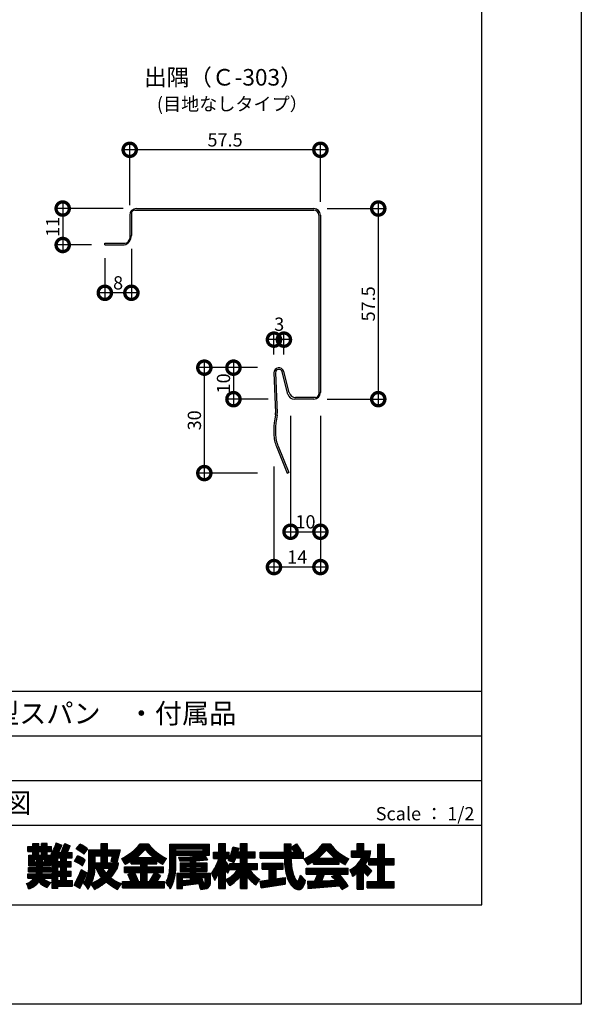
# Model space of a CAD drawing. Extents: x 0 to 230868, y 0 to 38344.
# Drawn here: x 671 to 840, y 0 to 297 of the extents above; entities that cross this region are included whole.
import ezdxf
from ezdxf.enums import TextEntityAlignment as Align

# ---------------------------------------------------------------- set-up
doc = ezdxf.new("R2010")
doc.units = 0
doc.header["$LTSCALE"] = 10
doc.header["$MEASUREMENT"] = 0
doc.layers.get('0').update_dxf_attribs({"linetype": 'CONTINUOUS'})
doc.layers.get('DEFPOINTS').update_dxf_attribs({"linetype": 'CONTINUOUS'})
for name, color, linetype in [('FORM', 7, 'CONTINUOUS'), ('MAIN', 4, 'CONTINUOUS'), ('寸法', 7, 'CONTINUOUS')]:
    doc.layers.add(name, color=color, linetype=linetype)
doc.styles.add('MSPG', font='MS PGothic.ttf')
doc.styles.get("Standard").update_dxf_attribs({"font": 'romans.shx', "bigfont": 'bigfont.shx'})
doc.dimstyles.get("Standard").update_dxf_attribs({"dimtxt": 0.18, "dimasz": 0.18, "dimexe": 0.18, "dimexo": 0.0625, "dimgap": 0.09, "dimtad": 0, "dimtih": 1, "dimtoh": 1, "dimdec": 4, "dimzin": 0, "dimdsep": 46, "dimtxsty": 'Standard', "dimcen": 0.09, "dimadec": 0, "dimazin": 0, "dimtfac": 1, "dimtdec": 4, "dimtofl": 0, "dimtmove": 0, "dimatfit": 3, "dimfxl": 1, "dimtolj": 1, "dimtzin": 0, "dimarcsym": 0})
pattern_1 = [(0, (-0.00015, -0.00018), (0, 0.1), [])]

# ---------------------------------------------------------------- blocks, each defined once
blk = doc.blocks.new('_DOTSMALL')
at = {"color": 0, "linetype": 'ByBlock', "const_width": 0.5}
blk.add_lwpolyline([(-0.0625, 0, 1), (0.0625, 0, 1)], format="xyb", close=True, dxfattribs=at)
blk = doc.blocks.new('*D34')
at = {"layer": 'DEFPOINTS', "color": 0, "ltscale": 20}
for p in [(703.82, 257.75), (703.82, 238.04), (761.32, 238.04)]:
    blk.add_point(p, dxfattribs=at)
at = {"layer": '寸法', "color": 0, "lineweight": -2, "ltscale": 20}
for p, q in [((703.82, 242.04), (703.82, 259.75)), ((761.32, 242.04), (761.32, 259.75)), ((763.32, 257.75), (701.82, 257.75))]:
    blk.add_line(p, q, dxfattribs=at)
at = {"layer": '寸法', "color": 0, "lineweight": -2, "ltscale": 20, "xscale": 8, "yscale": 8, "zscale": 8, "rotation": 180}
blk.add_blockref('_DOTSMALL', (703.82, 257.75), dxfattribs=at)
at = {"layer": '寸法', "color": 0, "lineweight": -2, "ltscale": 20, "xscale": 8, "yscale": 8, "zscale": 8}
blk.add_blockref('_DOTSMALL', (761.32, 257.75), dxfattribs=at)
at = {"layer": '寸法', "color": 1, "ltscale": 20, "insert": (732.57, 260.75), "char_height": 4, "attachment_point": 5}
blk.add_mtext('\\A1;57.5', dxfattribs=at)
blk = doc.blocks.new('*D35')
at = {"layer": 'DEFPOINTS', "color": 0, "ltscale": 20}
for p in [(705.82, 240.04), (683.61, 229.04), (696.32, 229.04)]:
    blk.add_point(p, dxfattribs=at)
at = {"layer": '寸法', "color": 0, "lineweight": -2, "ltscale": 20}
for p, q in [((683.61, 242.04), (683.61, 227.04)), ((701.82, 240.04), (681.61, 240.04)), ((692.32, 229.04), (681.61, 229.04))]:
    blk.add_line(p, q, dxfattribs=at)
at = {"layer": '寸法', "color": 0, "lineweight": -2, "ltscale": 20, "xscale": 8, "yscale": 8, "zscale": 8}
for p, rotation in [((683.61, 240.04), 90), ((683.61, 229.04), 270)]:
    blk.add_blockref('_DOTSMALL', p, dxfattribs=dict(at, rotation=rotation))
at = {"layer": '寸法', "color": 1, "ltscale": 20, "insert": (680.61, 234.54), "char_height": 4, "attachment_point": 5, "rotation": 90}
blk.add_mtext('\\A1;11', dxfattribs=at)
blk = doc.blocks.new('*D36')
at = {"layer": 'DEFPOINTS', "color": 0, "ltscale": 20}
for p in [(704.32, 231.92), (696.32, 229.04), (696.32, 214.62)]:
    blk.add_point(p, dxfattribs=at)
at = {"layer": '寸法', "color": 0, "lineweight": -2, "ltscale": 20}
for p, q in [((704.32, 227.92), (704.32, 212.62)), ((696.32, 225.04), (696.32, 212.62)), ((706.32, 214.62), (694.32, 214.62))]:
    blk.add_line(p, q, dxfattribs=at)
at = {"layer": '寸法', "color": 0, "lineweight": -2, "ltscale": 20, "xscale": 8, "yscale": 8, "zscale": 8, "rotation": 180}
blk.add_blockref('_DOTSMALL', (696.32, 214.62), dxfattribs=at)
at = {"layer": '寸法', "color": 0, "lineweight": -2, "ltscale": 20, "xscale": 8, "yscale": 8, "zscale": 8}
blk.add_blockref('_DOTSMALL', (704.32, 214.62), dxfattribs=at)
at = {"layer": '寸法', "color": 1, "ltscale": 20, "insert": (700.32, 217.62), "char_height": 4, "attachment_point": 5}
blk.add_mtext('\\A1;8', dxfattribs=at)
blk = doc.blocks.new('*D37')
at = {"layer": 'DEFPOINTS', "color": 0, "ltscale": 20}
for p in [(759.32, 240.04), (759.32, 182.54), (778.77, 182.54)]:
    blk.add_point(p, dxfattribs=at)
at = {"layer": '寸法', "color": 0, "lineweight": -2, "ltscale": 20}
for p, q in [((778.77, 242.04), (778.77, 180.54)), ((763.32, 240.04), (780.77, 240.04)), ((763.32, 182.54), (780.77, 182.54))]:
    blk.add_line(p, q, dxfattribs=at)
at = {"layer": '寸法', "color": 0, "lineweight": -2, "ltscale": 20, "xscale": 8, "yscale": 8, "zscale": 8}
for p, rotation in [((778.77, 240.04), 90), ((778.77, 182.54), 270)]:
    blk.add_blockref('_DOTSMALL', p, dxfattribs=dict(at, rotation=rotation))
at = {"layer": '寸法', "color": 1, "ltscale": 20, "insert": (775.77, 211.29), "char_height": 4, "attachment_point": 5, "rotation": 90}
blk.add_mtext('\\A1;57.5', dxfattribs=at)
blk = doc.blocks.new('*D38')
at = {"layer": 'DEFPOINTS', "color": 0, "ltscale": 20}
for p in [(747.32, 200.49), (747.32, 192.04), (750.32, 192.04)]:
    blk.add_point(p, dxfattribs=at)
at = {"layer": '寸法', "color": 0, "lineweight": -2, "ltscale": 20}
for p, q in [((747.32, 196.04), (747.32, 202.49)), ((750.32, 196.04), (750.32, 202.49)), ((752.32, 200.49), (745.32, 200.49))]:
    blk.add_line(p, q, dxfattribs=at)
at = {"layer": '寸法', "color": 0, "lineweight": -2, "ltscale": 20, "xscale": 8, "yscale": 8, "zscale": 8, "rotation": 180}
blk.add_blockref('_DOTSMALL', (747.32, 200.49), dxfattribs=at)
at = {"layer": '寸法', "color": 0, "lineweight": -2, "ltscale": 20, "xscale": 8, "yscale": 8, "zscale": 8}
blk.add_blockref('_DOTSMALL', (750.32, 200.49), dxfattribs=at)
at = {"layer": '寸法', "color": 1, "ltscale": 20, "insert": (748.9, 205.15), "char_height": 4, "attachment_point": 5}
blk.add_mtext('\\A1;3', dxfattribs=at)
blk = doc.blocks.new('*D39')
at = {"layer": 'DEFPOINTS', "color": 0, "ltscale": 20}
for p in [(746.32, 192.04), (726.32, 160.24), (746.32, 160.24)]:
    blk.add_point(p, dxfattribs=at)
at = {"layer": '寸法', "color": 0, "lineweight": -2, "ltscale": 20}
for p, q in [((726.32, 194.04), (726.32, 158.24)), ((742.32, 192.04), (724.32, 192.04)), ((742.32, 160.24), (724.32, 160.24))]:
    blk.add_line(p, q, dxfattribs=at)
at = {"layer": '寸法', "color": 0, "lineweight": -2, "ltscale": 20, "xscale": 8, "yscale": 8, "zscale": 8}
for p, rotation in [((726.32, 192.04), 90), ((726.32, 160.24), 270)]:
    blk.add_blockref('_DOTSMALL', p, dxfattribs=dict(at, rotation=rotation))
at = {"layer": '寸法', "color": 1, "ltscale": 20, "insert": (723.32, 176.14), "char_height": 4, "attachment_point": 5, "rotation": 90}
blk.add_mtext('\\A1;30', dxfattribs=at)
blk = doc.blocks.new('*D40')
at = {"layer": 'DEFPOINTS', "color": 0, "ltscale": 20}
for p in [(746.32, 192.04), (735.1, 182.54), (749.61, 182.54)]:
    blk.add_point(p, dxfattribs=at)
at = {"layer": '寸法', "color": 0, "lineweight": -2, "ltscale": 20}
for p, q in [((735.1, 194.04), (735.1, 180.54)), ((742.32, 192.04), (733.1, 192.04)), ((745.61, 182.54), (733.1, 182.54))]:
    blk.add_line(p, q, dxfattribs=at)
at = {"layer": '寸法', "color": 0, "lineweight": -2, "ltscale": 20, "xscale": 8, "yscale": 8, "zscale": 8}
for p, rotation in [((735.1, 192.04), 90), ((735.1, 182.54), 270)]:
    blk.add_blockref('_DOTSMALL', p, dxfattribs=dict(at, rotation=rotation))
at = {"layer": '寸法', "color": 1, "ltscale": 20, "insert": (732.1, 187.29), "char_height": 4, "attachment_point": 5, "rotation": 90}
blk.add_mtext('\\A1;10', dxfattribs=at)
blk = doc.blocks.new('*D41')
at = {"layer": 'DEFPOINTS', "color": 0, "ltscale": 20}
for p in [(761.32, 181.54), (747.32, 166.21), (747.32, 131.89)]:
    blk.add_point(p, dxfattribs=at)
at = {"layer": '寸法', "color": 0, "lineweight": -2, "ltscale": 20}
for p, q in [((761.32, 177.54), (761.32, 129.89)), ((747.32, 162.21), (747.32, 129.89)), ((763.32, 131.89), (745.32, 131.89))]:
    blk.add_line(p, q, dxfattribs=at)
at = {"layer": '寸法', "color": 0, "lineweight": -2, "ltscale": 20, "xscale": 8, "yscale": 8, "zscale": 8, "rotation": 180}
blk.add_blockref('_DOTSMALL', (747.32, 131.89), dxfattribs=at)
at = {"layer": '寸法', "color": 0, "lineweight": -2, "ltscale": 20, "xscale": 8, "yscale": 8, "zscale": 8}
blk.add_blockref('_DOTSMALL', (761.32, 131.89), dxfattribs=at)
at = {"layer": '寸法', "color": 1, "ltscale": 20, "insert": (754.32, 134.89), "char_height": 4, "attachment_point": 5}
blk.add_mtext('\\A1;14', dxfattribs=at)
blk = doc.blocks.new('*D42')
at = {"layer": 'DEFPOINTS', "color": 0, "ltscale": 20}
for p in [(752.32, 181.54), (761.32, 181.54), (761.32, 142.54)]:
    blk.add_point(p, dxfattribs=at)
at = {"layer": '寸法', "color": 0, "lineweight": -2, "ltscale": 20}
for p, q in [((752.32, 177.54), (752.32, 140.54)), ((761.32, 177.54), (761.32, 140.54)), ((750.32, 142.54), (763.32, 142.54))]:
    blk.add_line(p, q, dxfattribs=at)
at = {"layer": '寸法', "color": 0, "lineweight": -2, "ltscale": 20, "xscale": 8, "yscale": 8, "zscale": 8, "rotation": 180}
blk.add_blockref('_DOTSMALL', (752.32, 142.54), dxfattribs=at)
at = {"layer": '寸法', "color": 0, "lineweight": -2, "ltscale": 20, "xscale": 8, "yscale": 8, "zscale": 8}
blk.add_blockref('_DOTSMALL', (761.32, 142.54), dxfattribs=at)
at = {"layer": '寸法', "color": 1, "ltscale": 20, "insert": (756.82, 145.54), "char_height": 4, "attachment_point": 5}
blk.add_mtext('\\A1;10', dxfattribs=at)

msp = doc.modelspace()

# ---------------------------------------------------------------- hatches: boundary and pattern name
at = {"layer": 'FORM', "ltscale": 20}
h = msp.add_hatch(dxfattribs=at)
h.set_pattern_fill('_USER', color=100, scale=0.1, style=0, pattern_type=0)
h.set_pattern_definition(pattern_1)
h.paths.add_polyline_path([(680.004, 41.226), (677.497, 41.226), (677.497, 41.759), (679.905, 41.759), (679.905, 42.443), (680.205, 42.012), (680.465, 42.19), (680.465, 34.956), (682.103, 34.956), (682.103, 35.625), (686.579, 35.625), (686.579, 37.343), (684.731, 37.343), (684.731, 38.604), (686.209, 38.604), (686.209, 40.209), (684.731, 40.209), (684.731, 41.446), (686.209, 41.446), (686.209, 43.051), (684.731, 43.051), (684.731, 44.188), (686.511, 44.188), (686.511, 45.794), (684.971, 45.794, 0.026838), (685.87, 47.836), (684.208, 48.498, -0.0013816), (683.159, 45.794), (682.349, 45.794, 0.0290821), (683.333, 48.002), (681.67, 48.664, -0.0511121), (679.905, 44.808), (679.905, 44.993), (678.941, 44.993), (678.941, 46.124), (680.213, 46.124), (680.213, 47.609), (678.941, 47.609), (678.941, 48.531), (677.229, 48.531), (677.229, 47.609), (676.364, 47.609), (676.364, 48.531), (674.653, 48.531), (674.653, 47.609), (673.069, 47.609), (673.069, 46.124), (674.653, 46.124), (674.653, 44.993), (673.378, 44.993), (673.378, 41.759), (675.785, 41.759), (675.785, 41.226), (673.278, 41.226), (673.278, 39.921), (675.719, 39.921, -0.0190382), (675.618, 39.387), (673.069, 39.387), (673.069, 38.042), (674.952, 38.042, -0.1618016), (672.68, 36.415, -0.1230301), (673.332, 34.818, 0.173214), (676.38, 36.949, 0.1257405), (678.905, 35.19, -0.1212353), (680.05, 36.728, -0.1499102), (677.762, 38.042), (680.213, 38.042), (680.213, 39.387), (677.35, 39.387, 0.0147607), (677.391, 39.921), (680.004, 39.921)])
h.paths.add_polyline_path([(677.497, 43.004), (677.497, 43.708), (678.193, 43.708), (678.193, 43.004)], flags=16)
h.paths.add_polyline_path([(675.785, 43.004), (675.089, 43.004), (675.089, 43.708), (675.785, 43.708)], flags=16)
h.paths.add_polyline_path([(676.364, 44.993), (676.364, 46.124), (677.229, 46.124), (677.229, 44.993)], flags=17)
h.paths.add_polyline_path([(682.103, 41.446), (683.094, 41.446), (683.094, 40.209), (682.103, 40.209)], flags=17)
h.paths.add_polyline_path([(682.103, 38.604), (683.094, 38.604), (683.094, 37.343), (682.103, 37.343)], flags=17)
h.paths.add_polyline_path([(682.103, 43.051), (682.103, 44.188), (683.094, 44.188), (683.094, 43.051)], flags=17)
h = msp.add_hatch(dxfattribs=at)
h.set_pattern_fill('_USER', color=100, scale=0.1, style=0, pattern_type=0)
h.set_pattern_definition(pattern_1)
h.paths.add_polyline_path([(691.125, 46.905, 0.0779254), (688.831, 48.29), (687.709, 46.87, -0.0323488), (690.014, 45.353)])
h = msp.add_hatch(dxfattribs=at)
h.set_pattern_fill('_USER', color=100, scale=0.1, style=0, pattern_type=0)
h.set_pattern_definition(pattern_1)
h.paths.add_polyline_path([(700.462, 42.72), (697.137, 42.72), (697.137, 44.746), (698.518, 44.746), (698.145, 43.215), (699.937, 42.811), (700.908, 46.579), (697.137, 46.579), (697.137, 48.531), (695.169, 48.531), (695.169, 46.579), (691.513, 46.579), (691.513, 41.601, -0.1466928), (689.902, 36.417, -0.1217698), (691.255, 34.723, 0.033765), (692.128, 36.251, -0.0936584), (693.165, 34.675, 0.0696762), (696.727, 36.959, 0.0539625), (700.128, 34.678), (701.335, 36.422, -0.0969857), (698.081, 38.197, 0.0515114), (700.113, 41.101, 0.0679046)])
h.paths.add_polyline_path([(693.404, 42.72), (693.404, 44.746), (695.169, 44.746), (695.169, 42.72)], flags=17)
h.paths.add_polyline_path([(694.89, 41.101), (693.796, 40.678, 0.0654295), (695.279, 38.226, -0.0770781), (692.223, 36.451, 0.0914727), (693.404, 41.036), (693.404, 41.101)], flags=16)
h.paths.add_polyline_path([(695.718, 41.101), (697.819, 41.101, -0.1174308), (696.705, 39.447, -0.1223499)], flags=16)
h = msp.add_hatch(dxfattribs=at)
h.set_pattern_fill('_USER', color=100, scale=0.1, style=0, pattern_type=0)
h.set_pattern_definition(pattern_1)
h.paths.add_polyline_path([(711.951, 43.357, 0.0208539), (713.828, 42.251), (714.876, 44.004, -0.1117374), (709.377, 48.406), (706.942, 48.406, -0.1117374), (701.443, 44.004), (702.491, 42.251, 0.0197325), (704.27, 43.294), (704.27, 42.39), (707.036, 42.39), (707.036, 41.479), (702.267, 41.479), (702.267, 39.749), (704.583, 39.749), (703.225, 39.196), (704.164, 37.024), (706.48, 37.024), (705.302, 39.749), (707.036, 39.749), (707.036, 37.024), (701.672, 37.024), (701.672, 35.159), (714.305, 35.159), (714.305, 37.024), (712.024, 37.024), (713.109, 38.865), (711.533, 39.749), (713.967, 39.749), (713.967, 41.479), (708.989, 41.479), (708.989, 42.39), (711.951, 42.39)])
h.paths.add_polyline_path([(706.083, 44.307, 0.0147997), (708.476, 46.676, 0.0147997), (710.868, 44.307)], flags=16)
h.paths.add_polyline_path([(708.989, 39.749), (711.25, 39.749), (709.644, 37.024), (708.989, 37.024)], flags=17)
h = msp.add_hatch(dxfattribs=at)
h.set_pattern_fill('_USER', color=100, scale=0.1, style=0, pattern_type=0)
h.set_pattern_definition(pattern_1)
h.paths.add_polyline_path([(723.769, 40.094), (727.099, 40.094), (727.099, 42.674), (723.769, 42.674), (723.769, 43.311, 0.0117421), (727.283, 43.622), (726.505, 44.956), (727.905, 44.956), (727.905, 48.322), (715.909, 48.322), (715.909, 41.125, -0.1066797), (714.7, 36.622, -0.0266171), (716.125, 34.839, 0.1225746), (717.777, 41.403), (717.777, 44.956), (725.315, 44.956, -0.0520532), (718.522, 44.35), (718.941, 43.287, 0.0031599), (722.073, 43.311), (722.073, 42.674), (718.997, 42.674), (718.997, 40.094), (722.073, 40.094), (722.073, 39.524), (718.009, 39.524), (718.009, 34.962), (719.705, 34.962), (719.705, 38.269), (722.073, 38.269), (722.073, 37.512), (719.906, 37.307), (719.925, 35.868), (724.686, 36.412, -0.0188117), (725.24, 34.627), (727.104, 34.936, 0.2794445), (728.134, 36.413), (728.134, 39.524), (723.769, 39.524)])
h.paths.add_polyline_path([(723.769, 41.149), (723.769, 41.619), (725.402, 41.619), (725.402, 41.149)], flags=16)
h.paths.add_polyline_path([(722.073, 41.149), (720.694, 41.149), (720.694, 41.619), (722.073, 41.619)], flags=16)
h.paths.add_polyline_path([(723.769, 38.269), (723.947, 38.269, -0.0060938), (724.186, 37.713), (723.769, 37.673)], flags=16)
h.paths.add_polyline_path([(725.465, 38.269), (726.437, 38.269), (726.437, 36.612), (726.148, 36.579, 0.0559392)], flags=16)
h.paths.add_polyline_path([(717.777, 46.339), (717.777, 46.939), (725.937, 46.939), (725.937, 46.339)], flags=16)
h = msp.add_hatch(dxfattribs=at)
h.set_pattern_fill('_USER', color=100, scale=0.1, style=0, pattern_type=0)
h.set_pattern_definition(pattern_1)
h.paths.add_polyline_path([(742.344, 42.513), (739.229, 42.513), (739.229, 44.151), (741.671, 44.151), (741.671, 46.006), (739.229, 46.006), (739.229, 48.477), (737.227, 48.477), (737.227, 46.006), (736.491, 46.006, 0.0124134), (736.776, 47.062), (734.996, 47.495, -0.0494768), (733.571, 43.383, -0.0805026), (735.239, 42.749, 0.0173582), (735.851, 44.151), (737.227, 44.151), (737.227, 42.513), (734.05, 42.513), (734.05, 41.587, -0.058847), (732.709, 43.042), (732.709, 44.015), (733.845, 44.015), (733.845, 45.869), (732.709, 45.869), (732.709, 48.477), (730.707, 48.477), (730.707, 45.869), (729.128, 45.869), (729.128, 44.015), (730.707, 44.015), (730.707, 43.877, -0.0689435), (728.535, 39.516, -0.0651431), (729.493, 37.333, 0.0326331), (730.707, 39.779), (730.707, 34.956), (732.709, 34.956), (732.709, 40.429, 0.0323962), (733.406, 39.587), (734.05, 40.897), (734.05, 40.658), (736.396, 40.658, -0.1299138), (732.709, 37.555, -0.0456372), (734.005, 35.828, 0.0938285), (737.227, 38.733), (737.227, 34.956), (739.229, 34.956), (739.229, 38.464, 0.0567817), (741.867, 35.955, -0.1244292), (743.048, 37.654, -0.0901804), (739.928, 40.658), (742.344, 40.658)])
h = msp.add_hatch(dxfattribs=at)
h.set_pattern_fill('_USER', color=100, scale=0.1, style=0, pattern_type=0)
h.set_pattern_definition(pattern_1)
h.paths.add_polyline_path([(756.258, 45.92), (755.239, 45.92), (755.554, 46.273), (754.093, 48.378), (752.402, 47.325), (753.473, 45.92), (752.402, 45.92), (752.402, 48.413), (750.4, 48.413), (750.4, 45.92), (743.148, 45.92), (743.148, 44.066), (750.443, 44.066, 0.0607593), (751.081, 39.051, 0.1266871), (752.822, 35.601, 0.121006), (754.177, 34.694, 0.1047585), (755.27, 34.635, 0.1165916), (755.924, 35.169, 0.0905912), (756.875, 37.342), (755.292, 38.935, -0.0806538), (754.456, 36.826, -0.1092293), (753.133, 39.267, -0.0585549), (752.446, 44.066), (756.258, 44.066)])
h = msp.add_hatch(dxfattribs=at)
h.set_pattern_fill('_USER', color=100, scale=0.1, style=0, pattern_type=0)
h.set_pattern_definition(pattern_1)
h.paths.add_polyline_path([(766.954, 43.25, 0.0208539), (768.831, 42.144), (769.879, 43.897, -0.1274381), (764.3, 48.406), (762.025, 48.406, -0.1274381), (756.446, 43.897), (757.494, 42.144, 0.0197325), (759.273, 43.187), (759.273, 42.284), (766.954, 42.284)])
h.paths.add_polyline_path([(760.748, 44.104, 0.0148592), (763.162, 46.47, 0.0148592), (765.577, 44.104)], flags=16)
h = msp.add_hatch(dxfattribs=at)
h.set_pattern_fill('_USER', color=100, scale=0.1, style=0, pattern_type=0)
h.set_pattern_definition(pattern_1)
h.paths.add_polyline_path([(783.594, 44.005), (780.668, 44.005), (780.668, 48.327), (778.666, 48.327), (778.666, 44.005), (776, 44.005, 0.0264892), (776.23, 44.589, 0.0484217), (776.494, 46.273), (774.458, 46.273), (774.458, 48.477), (772.456, 48.477), (772.456, 46.273), (770.746, 46.273), (770.746, 44.419), (773.81, 44.419, -0.1959696), (770.162, 40.594, -0.0457195), (771.048, 38.605, 0.0259687), (772.456, 39.732), (772.456, 34.713), (774.29, 34.713), (774.29, 40.044), (775.565, 38.719), (776.835, 40.283), (775.684, 41.323), (774.796, 42.271, 0.0850711), (775.955, 43.908), (775.955, 42.041), (778.666, 42.041), (778.666, 37.09), (775.422, 37.09), (775.422, 35.126), (783.594, 35.126), (783.594, 37.09), (780.668, 37.09), (780.668, 42.041), (783.594, 42.041)])
h = msp.add_hatch(dxfattribs=at)
h.set_pattern_fill('_USER', color=100, scale=0.1, style=0, pattern_type=0)
h.set_pattern_definition(pattern_1)
h.paths.add_polyline_path([(690.37, 43.52, 0.0991602), (688.067, 44.828), (687.201, 43.173, -0.0752239), (689.554, 41.801)])
h = msp.add_hatch(dxfattribs=at)
h.set_pattern_fill('_USER', color=100, scale=0.1, style=0, pattern_type=0)
h.set_pattern_definition(pattern_1)
h.paths.add_polyline_path([(750.071, 42.592), (743.747, 42.592), (743.747, 40.737), (745.918, 40.737), (745.918, 37.532), (743.148, 37.123), (743.442, 35.13), (750.671, 36.196), (750.671, 38.233), (747.996, 37.838), (747.996, 40.737), (750.071, 40.737)])
h = msp.add_hatch(dxfattribs=at)
h.set_pattern_fill('_USER', color=100, scale=0.1, style=0, pattern_type=0)
h.set_pattern_definition(pattern_1)
h.paths.add_polyline_path([(690.998, 39.685, -0.0454039), (689.236, 40.627, -0.0263356), (687.04, 35.942), (688.787, 34.94, 0.0120462)])
h = msp.add_hatch(dxfattribs=at)
h.set_pattern_fill('_USER', color=100, scale=0.1, style=0, pattern_type=0)
h.set_pattern_definition(pattern_1)
h.paths.add_polyline_path([(766.963, 39.285), (769.716, 39.285), (769.716, 41.081), (756.985, 41.081), (756.985, 39.285), (760.412, 39.285), (759.571, 37.18), (757.392, 37.126), (757.567, 34.936), (767.206, 35.711, -0.0244073), (767.815, 34.66), (769.667, 35.703, 0.0449655)])
h.paths.add_polyline_path([(765.952, 37.338), (761.747, 37.234), (762.578, 39.285), (766.396, 39.285), (764.692, 38.539, -0.0349676)], flags=16)

# ---------------------------------------------------------------- linework, layer by layer
msp.add_line((703.818, 241.043), (703.818, 258.753))
at = {"layer": 'FORM', "color": 7, "linetype": 'Continuous'}
for p, q in [((840, 594), (840, 0)), ((840, 0), (0, 0))]:
    msp.add_line(p, q, dxfattribs=at)
at = {"layer": 'FORM', "color": 5, "linetype": 'Continuous'}
for p, q in [((810, 30), (810, 564)), ((610, 94.5), (810, 94.5)), ((50, 30), (810, 30))]:
    msp.add_line(p, q, dxfattribs=at)
at = {"layer": 'FORM', "color": 4, "linetype": 'Continuous'}
for p, q in [((610, 81), (810, 81)), ((610, 67.5), (810, 67.5)), ((610, 54), (810, 54))]:
    msp.add_line(p, q, dxfattribs=at)
at = {"layer": 'FORM', "color": 100, "ltscale": 20}
for p, q in [((673.069, 47.609), (674.653, 47.609)), ((673.069, 46.124), (673.069, 47.609)), ((674.653, 48.531), (676.364, 48.531)), ((674.653, 47.609), (674.653, 48.531)), ((676.364, 47.609), (676.364, 48.531)), ((676.364, 47.609), (677.229, 47.609)), ((678.941, 48.531), (677.229, 48.531)), ((677.229, 47.609), (677.229, 48.531)), ((678.941, 47.609), (678.941, 48.531)), ((678.941, 47.609), (680.213, 47.609)), ((680.213, 46.124), (680.213, 47.609)), ((681.67, 48.664), (683.333, 48.002)), ((684.208, 48.498), (685.87, 47.836)), ((687.709, 46.87), (688.831, 48.29)), ((695.169, 48.531), (697.137, 48.531)), ((695.169, 46.579), (695.169, 48.531)), ((697.137, 46.579), (697.137, 48.531)), ((706.942, 48.406), (709.377, 48.406)), ((715.909, 41.125), (715.909, 48.322)), ((715.909, 48.322), (727.905, 48.322)), ((727.905, 44.956), (727.905, 48.322)), ((730.707, 48.477), (732.709, 48.477)), ((730.707, 45.869), (730.707, 48.477)), ((732.709, 45.869), (732.709, 48.477)), ((737.227, 48.477), (739.229, 48.477)), ((737.227, 46.006), (737.227, 48.477)), ((739.229, 46.006), (739.229, 48.477)), ((750.4, 48.413), (750.4, 45.92)), ((750.4, 48.413), (752.402, 48.413)), ((752.402, 48.413), (752.402, 45.92)), ((752.402, 47.325), (754.093, 48.378)), ((754.093, 48.378), (755.554, 46.273)), ((762.025, 48.406), (764.3, 48.406)), ((772.456, 48.477), (774.458, 48.477)), ((772.456, 46.273), (772.456, 48.477)), ((774.458, 46.273), (774.458, 48.477)), ((778.666, 48.327), (780.668, 48.327)), ((778.666, 44.005), (778.666, 48.327)), ((780.668, 44.005), (780.668, 48.327)), ((673.069, 46.124), (674.653, 46.124)), ((673.378, 44.993), (674.653, 44.993)), ((673.378, 41.759), (673.378, 44.993)), ((674.653, 44.993), (674.653, 46.124)), ((676.364, 44.993), (676.364, 46.124)), ((676.364, 46.124), (677.229, 46.124)), ((676.364, 44.993), (677.229, 44.993)), ((677.229, 44.993), (677.229, 46.124)), ((678.941, 44.993), (678.941, 46.124)), ((678.941, 46.124), (680.213, 46.124)), ((678.941, 44.993), (679.905, 44.993)), ((679.905, 44.808), (679.905, 44.993)), ((682.349, 45.794), (683.159, 45.794)), ((684.971, 45.794), (686.511, 45.794)), ((686.511, 44.188), (686.511, 45.794)), ((687.201, 43.173), (688.067, 44.828)), ((691.125, 46.905), (690.014, 45.353)), ((691.513, 41.601), (691.513, 46.579)), ((691.513, 46.579), (695.169, 46.579)), ((693.404, 44.746), (695.169, 44.746)), ((693.404, 42.72), (693.404, 44.746)), ((695.169, 42.72), (695.169, 44.746)), ((697.137, 46.579), (700.908, 46.579)), ((697.137, 44.746), (698.584, 44.746)), ((697.137, 42.72), (697.137, 44.746)), ((698.518, 44.746), (698.145, 43.215)), ((700.908, 46.579), (699.937, 42.811)), ((717.777, 46.939), (725.937, 46.939)), ((717.777, 46.339), (717.777, 46.939)), ((717.777, 46.339), (725.937, 46.339)), ((717.777, 44.956), (725.315, 44.956)), ((717.777, 41.403), (717.777, 44.956)), ((725.937, 46.339), (725.937, 46.939)), ((726.505, 44.956), (727.283, 43.622)), ((726.505, 44.956), (727.905, 44.956)), ((729.128, 45.869), (730.707, 45.869)), ((729.128, 44.015), (729.128, 45.869)), ((732.709, 45.869), (733.845, 45.869)), ((733.845, 44.015), (733.845, 45.869)), ((734.996, 47.495), (736.776, 47.062)), ((736.491, 46.006), (737.227, 46.006)), ((739.229, 46.006), (741.671, 46.006)), ((741.671, 44.151), (741.671, 46.006)), ((743.148, 45.92), (750.4, 45.92)), ((743.148, 44.066), (743.148, 45.92)), ((752.402, 47.325), (753.473, 45.92)), ((752.402, 45.92), (753.473, 45.92)), ((755.554, 46.273), (755.239, 45.92)), ((755.239, 45.92), (756.258, 45.92)), ((756.258, 44.066), (756.258, 45.92)), ((770.746, 46.273), (772.456, 46.273)), ((770.746, 44.419), (770.746, 46.273)), ((774.458, 46.273), (776.494, 46.273)), ((673.378, 41.759), (675.785, 41.759)), ((675.089, 43.708), (675.785, 43.708)), ((675.089, 43.004), (675.089, 43.708)), ((675.089, 43.004), (675.785, 43.004)), ((675.785, 43.004), (675.785, 43.708)), ((675.785, 41.226), (675.785, 41.759)), ((677.497, 43.004), (677.497, 43.708)), ((677.497, 43.708), (678.193, 43.708)), ((677.497, 43.004), (678.193, 43.004)), ((677.497, 41.226), (677.497, 41.759)), ((677.497, 41.759), (679.905, 41.759)), ((678.193, 43.004), (678.193, 43.708)), ((679.905, 41.759), (679.905, 42.443)), ((679.905, 42.443), (680.205, 42.012)), ((680.205, 42.012), (680.465, 42.19)), ((680.465, 34.956), (680.465, 42.19)), ((682.103, 44.188), (683.094, 44.188)), ((682.103, 43.051), (682.103, 44.188)), ((682.103, 43.051), (683.094, 43.051)), ((683.094, 43.051), (683.094, 44.188)), ((684.731, 44.188), (686.511, 44.188)), ((684.731, 43.051), (684.731, 44.188)), ((684.731, 43.051), (686.209, 43.051)), ((686.209, 41.446), (686.209, 43.051)), ((689.554, 41.801), (690.37, 43.52)), ((693.404, 42.72), (695.169, 42.72)), ((697.137, 42.72), (700.462, 42.72)), ((698.145, 43.215), (699.937, 42.811)), ((702.491, 42.251), (701.443, 44.004)), ((704.27, 42.39), (704.27, 43.294)), ((704.27, 42.39), (707.036, 42.39)), ((706.083, 44.307), (710.868, 44.307)), ((707.036, 42.39), (707.036, 41.479)), ((708.989, 42.39), (708.989, 41.479)), ((708.989, 42.39), (711.951, 42.39)), ((711.951, 42.39), (711.951, 43.357)), ((713.828, 42.251), (714.876, 44.004)), ((718.522, 44.35), (718.941, 43.287)), ((718.997, 42.674), (722.073, 42.674)), ((718.997, 42.674), (718.997, 40.094)), ((720.694, 41.619), (720.694, 41.149)), ((720.694, 41.619), (722.073, 41.619)), ((722.073, 43.311), (722.073, 42.674)), ((722.073, 41.619), (722.073, 41.149)), ((723.769, 42.674), (723.769, 43.311)), ((723.769, 42.674), (727.099, 42.674)), ((723.769, 41.149), (723.769, 41.619)), ((723.769, 41.619), (725.402, 41.619)), ((725.402, 41.619), (725.402, 41.149)), ((727.099, 42.674), (727.099, 40.094)), ((729.128, 44.015), (730.707, 44.015)), ((730.707, 43.877), (730.707, 44.015)), ((732.709, 44.015), (733.845, 44.015)), ((732.709, 43.042), (732.709, 44.015)), ((734.05, 42.513), (737.227, 42.513)), ((734.05, 41.587), (734.05, 42.513)), ((735.851, 44.151), (737.227, 44.151)), ((737.227, 42.513), (737.227, 44.151)), ((739.229, 44.151), (741.671, 44.151)), ((739.229, 42.513), (739.229, 44.151)), ((739.229, 42.513), (742.344, 42.513)), ((742.344, 40.658), (742.344, 42.513)), ((743.148, 44.066), (750.443, 44.066)), ((743.747, 42.592), (750.071, 42.592)), ((743.747, 40.737), (743.747, 42.592)), ((750.071, 40.737), (750.071, 42.592)), ((752.446, 44.066), (756.258, 44.066)), ((757.494, 42.144), (756.446, 43.897)), ((759.273, 42.284), (759.273, 43.187)), ((759.273, 42.284), (766.954, 42.284)), ((760.748, 44.104), (765.577, 44.104)), ((766.954, 42.284), (766.954, 43.25)), ((768.831, 42.144), (769.879, 43.897)), ((770.746, 44.419), (773.81, 44.419)), ((775.684, 41.323), (774.796, 42.271)), ((775.955, 42.041), (775.955, 43.908)), ((775.955, 42.041), (778.666, 42.041)), ((776, 44.005), (778.666, 44.005)), ((778.666, 37.09), (778.666, 42.041)), ((780.668, 44.005), (783.594, 44.005)), ((780.668, 37.09), (780.668, 42.041)), ((780.668, 42.041), (783.594, 42.041)), ((783.594, 42.041), (783.594, 44.005)), ((673.069, 39.387), (675.618, 39.387)), ((673.069, 38.042), (673.069, 39.387)), ((673.278, 41.226), (675.785, 41.226)), ((673.278, 39.921), (673.278, 41.226)), ((673.278, 39.921), (675.719, 39.921)), ((677.35, 39.387), (680.213, 39.387)), ((677.391, 39.921), (680.004, 39.921)), ((677.497, 41.226), (680.004, 41.226)), ((680.004, 39.921), (680.004, 41.226)), ((680.213, 38.042), (680.213, 39.387)), ((682.103, 41.446), (683.094, 41.446)), ((682.103, 40.209), (682.103, 41.446)), ((682.103, 40.209), (683.094, 40.209)), ((683.094, 40.209), (683.094, 41.446)), ((684.731, 41.446), (686.209, 41.446)), ((684.731, 40.209), (684.731, 41.446)), ((684.731, 40.209), (686.209, 40.209)), ((686.209, 38.604), (686.209, 40.209)), ((693.404, 41.036), (693.404, 41.101)), ((693.404, 41.101), (694.89, 41.101)), ((693.796, 40.678), (694.89, 41.101)), ((695.718, 41.101), (697.819, 41.101)), ((702.267, 41.479), (707.036, 41.479)), ((702.267, 39.749), (702.267, 41.479)), ((702.267, 39.749), (704.583, 39.749)), ((703.225, 39.196), (704.583, 39.749)), ((703.225, 39.196), (704.164, 37.024)), ((705.302, 39.749), (706.48, 37.024)), ((705.302, 39.749), (707.036, 39.749)), ((707.036, 39.749), (707.036, 37.024)), ((708.989, 41.479), (713.967, 41.479)), ((708.989, 39.749), (711.25, 39.749)), ((708.989, 39.749), (708.989, 37.024)), ((711.25, 39.749), (709.644, 37.024)), ((713.109, 38.865), (711.533, 39.749)), ((711.533, 39.749), (713.967, 39.749)), ((713.109, 38.865), (712.024, 37.024)), ((713.967, 39.749), (713.967, 41.479)), ((718.009, 39.524), (718.009, 34.962)), ((718.009, 39.524), (722.073, 39.524)), ((718.997, 40.094), (722.073, 40.094)), ((720.694, 41.149), (722.073, 41.149)), ((722.073, 40.094), (722.073, 39.524)), ((723.769, 41.149), (725.402, 41.149)), ((723.769, 40.094), (727.099, 40.094)), ((723.769, 39.524), (723.769, 40.094)), ((723.769, 39.524), (728.134, 39.524)), ((728.134, 36.413), (728.134, 39.524)), ((730.707, 34.956), (730.707, 39.779)), ((732.709, 34.956), (732.709, 40.429)), ((733.406, 39.587), (734.05, 40.897)), ((734.05, 40.658), (734.05, 40.897)), ((734.05, 40.658), (736.396, 40.658)), ((737.227, 34.956), (737.227, 38.733)), ((739.928, 40.658), (742.344, 40.658)), ((743.747, 40.737), (745.918, 40.737)), ((745.918, 37.532), (745.918, 40.737)), ((747.996, 40.737), (750.071, 40.737)), ((747.996, 37.838), (747.996, 40.737)), ((755.292, 38.935), (756.875, 37.342)), ((756.985, 41.081), (769.716, 41.081)), ((756.985, 39.285), (756.985, 41.081)), ((756.985, 39.285), (760.412, 39.285)), ((760.412, 39.285), (759.571, 37.18)), ((761.747, 37.234), (762.578, 39.285)), ((762.578, 39.285), (766.396, 39.285)), ((764.692, 38.539), (766.396, 39.285)), ((766.963, 39.285), (769.716, 39.285)), ((769.716, 39.285), (769.716, 41.081)), ((772.456, 34.713), (772.456, 39.732)), ((774.29, 34.713), (774.29, 40.044)), ((774.29, 40.044), (775.565, 38.719)), ((775.565, 38.719), (776.835, 40.283)), ((776.835, 40.283), (775.684, 41.323)), ((673.069, 38.042), (674.952, 38.042)), ((677.762, 38.042), (680.213, 38.042)), ((682.103, 38.604), (683.094, 38.604)), ((682.103, 37.343), (682.103, 38.604)), ((682.103, 37.343), (683.094, 37.343)), ((683.094, 37.343), (683.094, 38.604)), ((684.731, 37.343), (684.731, 38.604)), ((684.731, 38.604), (686.209, 38.604)), ((684.731, 37.343), (686.579, 37.343)), ((686.579, 35.625), (686.579, 37.343)), ((688.787, 34.94), (687.04, 35.942)), ((700.128, 34.678), (701.335, 36.422)), ((701.672, 37.024), (707.036, 37.024)), ((701.672, 35.159), (701.672, 37.024)), ((708.989, 37.024), (709.644, 37.024)), ((712.024, 37.024), (714.305, 37.024)), ((714.305, 35.159), (714.305, 37.024)), ((719.705, 34.962), (719.705, 38.269)), ((719.705, 38.269), (722.073, 38.269)), ((719.906, 37.307), (722.073, 37.512)), ((719.906, 37.307), (719.925, 35.868)), ((719.925, 35.868), (724.686, 36.412)), ((722.073, 38.269), (722.073, 37.512)), ((723.769, 37.673), (723.769, 38.269)), ((723.769, 38.269), (723.947, 38.269)), ((723.769, 37.673), (724.186, 37.713)), ((725.465, 38.269), (726.437, 38.269)), ((726.148, 36.579), (726.437, 36.612)), ((726.437, 38.269), (726.437, 36.612)), ((739.229, 34.956), (739.229, 38.464)), ((743.148, 37.123), (745.918, 37.532)), ((743.442, 35.13), (743.148, 37.123)), ((743.442, 35.13), (750.671, 36.196)), ((747.996, 37.838), (750.671, 38.233)), ((750.671, 38.233), (750.671, 36.196)), ((757.392, 37.126), (759.571, 37.18)), ((757.392, 37.126), (757.567, 34.936)), ((757.567, 34.936), (767.206, 35.711)), ((761.747, 37.234), (765.952, 37.338)), ((767.815, 34.66), (769.667, 35.703)), ((775.422, 37.09), (778.666, 37.09)), ((775.422, 35.126), (775.422, 37.09)), ((780.668, 37.09), (783.594, 37.09)), ((783.594, 35.126), (783.594, 37.09)), ((682.103, 34.956), (680.465, 34.956)), ((682.103, 35.625), (686.579, 35.625)), ((682.103, 34.956), (682.103, 35.625)), ((701.672, 35.159), (714.305, 35.159)), ((718.009, 34.962), (719.705, 34.962)), ((725.24, 34.627), (727.104, 34.936)), ((730.707, 34.956), (732.709, 34.956)), ((737.227, 34.956), (739.229, 34.956)), ((772.456, 34.713), (774.29, 34.713)), ((775.422, 35.126), (783.594, 35.126))]:
    msp.add_line(p, q, dxfattribs=at)
for centre, radius, start, end in [((661.973, 55.349), 20.801, 329.54888, 341.25273), ((663.873, 55.349), 20.801, 332.65195, 339.31519), ((194.313, 236.926), 524.883, 338.64521, 338.96184), ((666.411, 55.183), 20.801, 333.16585, 339.31519), ((685.561, 40.282), 8.65, 49.96938, 67.79253), ((694.467, 58.353), 15.956, 295.9285, 321.43104), ((721.852, 58.353), 15.956, 218.56896, 244.0715), ((750.534, 56.917), 14.3, 294.42216, 323.47224), ((775.791, 56.917), 14.3, 216.52776, 245.57784), ((677.154, 28.316), 21.345, 52.95454, 60.36577), ((685.954, 38.424), 6.743, 49.08908, 71.74087), ((667.269, 85.899), 56.89, 313.0214, 316.41299), ((749.682, 85.899), 56.89, 223.58701, 226.9786), ((719.012, 77.192), 32.846, 269.14569, 281.06466), ((713.556, 52.624), 22.045, 335.21569, 346.5457), ((715.354, 52.265), 22.045, 343.50571, 346.5457), ((722.153, 85.899), 56.89, 312.72081, 316.12604), ((804.172, 85.899), 56.89, 223.87396, 227.27919), ((770.599, 46.468), 5.936, 335.47634, 341.5458), ((767.688, 46.794), 8.822, 345.53011, 356.61888), ((683.846, 34.713), 9.1, 51.15514, 68.36279), ((682.062, 41.697), 9.452, 326.03952, 359.42095), ((694.357, 43.191), 6.123, 340.04946, 355.5882), ((690.176, 65.302), 26.134, 298.11386, 302.63562), ((726.143, 65.302), 26.134, 237.10748, 241.88614), ((718.648, 291.067), 247.78, 270.06776, 270.79196), ((718.895, 118.266), 75.113, 273.72059, 276.41156), ((713.883, 49.534), 17.75, 325.63872, 341.41443), ((739.543, 47.995), 8.441, 215.93022, 229.40142), ((732.45, 37.918), 5.578, 59.99898, 78.40911), ((715.354, 52.265), 22.045, 334.42754, 338.40535), ((771.319, 44.172), 20.876, 180.29074, 194.19866), ((773.207, 44.589), 20.767, 181.44422, 194.8487), ((745.179, 65.195), 26.134, 298.11386, 302.63562), ((781.146, 65.195), 26.134, 237.10748, 241.88614), ((767.293, 46.981), 7.002, 294.1876, 338.53846), ((770.599, 46.468), 5.936, 314.99763, 334.44766), ((668.666, 40.978), 7.132, 347.10769, 351.47039), ((668.338, 40.355), 9.064, 353.87012, 357.25277), ((643.691, 59.111), 49.152, 331.87651, 337.9108), ((591.426, 83.194), 108.663, 333.63622, 336.39687), ((695.293, 49.841), 11.026, 236.68017, 247.07883), ((680.387, 41.944), 13.049, 335.10711, 356.01293), ((703.867, 45.093), 10.996, 203.67143, 218.64543), ((699.542, 42.26), 3.996, 196.85916, 224.76102), ((693.788, 42.612), 4.305, 312.65981, 339.45028), ((685.037, 49.485), 17.25, 319.12612, 330.92125), ((704.871, 41.675), 11.052, 332.7888, 357.14587), ((703.764, 41.439), 14.013, 331.89884, 0.14857), ((720.671, 34.763), 9.188, 16.24135, 31.15), ((711.375, 47.844), 20.946, 329.88003, 337.35633), ((728.682, 46.083), 9.431, 295.27591, 324.88414), ((739.543, 45.382), 8.441, 215.93022, 223.35228), ((727.943, 45.791), 11.662, 301.31433, 322.75547), ((749.75, 47.734), 12.105, 215.77126, 236.38332), ((758.652, 40.707), 7.75, 192.33902, 221.21971), ((759.315, 41.038), 6.431, 195.98419, 220.91886), ((748.379, 40.454), 7.077, 329.16678, 347.61134), ((748.438, 22.493), 25.003, 31.89122, 42.18961), ((759.756, 34.766), 11.927, 18.77654, 29.24738), ((760.917, 52.715), 17.37, 305.67935, 311.6296), ((671.368, 40.647), 4.431, 287.21629, 323.97987), ((669.809, 34.311), 3.559, 8.19325, 36.2487), ((671.873, 40.151), 5.529, 285.30384, 324.61155), ((681.085, 41.01), 6.214, 220.79691, 249.46405), ((681.048, 41.114), 4.499, 223.07386, 257.1768), ((682.601, 33.633), 4.011, 129.50404, 157.15418), ((687.152, 32.831), 4.518, 24.74788, 52.51874), ((680.387, 41.944), 13.049, 326.40022, 334.13564), ((688.475, 32.72), 5.081, 22.6246, 44.02709), ((688.029, 47.19), 11.529, 291.33311, 308.96324), ((686.79, 48.536), 15.257, 294.70018, 310.64302), ((708.963, 51.529), 19.026, 229.97587, 242.33118), ((704.24, 45.619), 9.645, 230.31488, 252.47306), ((698.68, 22.35), 21.455, 35.59734, 41.69608), ((701.243, 28.159), 24.853, 22.6066, 24.00318), ((701.243, 28.159), 24.853, 15.08295, 19.39377), ((718.276, 34.381), 8.173, 15.60081, 28.40778), ((726.4, 36.524), 1.737, 293.88498, 356.3359), ((723.912, 29.607), 11.856, 31.64742, 42.09945), ((751.559, 48.785), 16.079, 219.93203, 232.93147), ((745.817, 34.467), 4.221, 130.98577, 159.35702), ((750.452, 38.859), 6.6, 326.01073, 346.7162), ((756.745, 28.946), 12.458, 42.35072, 50.36145), ((756.745, 28.946), 12.458, 27.3002, 32.89284), ((755.345, 37.905), 3.417, 222.41979, 250.01814), ((754.863, 37.245), 2.642, 254.94401, 278.86563), ((754.467, 36.284), 1.834, 295.98111, 322.58183)]:
    msp.add_arc(centre, radius, start, end, dxfattribs=at)
at = {"layer": 'MAIN'}
for p, q in [((703.818, 238.043), (703.818, 231.043)), ((704.318, 238.543), (704.318, 231.919)), ((705.318, 239.543), (759.318, 239.543)), ((705.818, 240.043), (759.318, 240.043)), ((760.818, 238.043), (760.818, 184.043)), ((761.318, 238.043), (761.318, 184.543)), ((696.318, 229.043), (696.318, 229.543)), ((696.318, 229.543), (702.318, 229.543)), ((696.318, 229.043), (702.171, 229.043)), ((747.318, 190.532), (747.804, 178.383)), ((747.818, 190.543), (748.305, 178.352)), ((751.542, 184.04), (749.786, 190.795)), ((751.929, 184.54), (750.27, 190.921)), ((759.318, 182.543), (753.478, 182.543)), ((759.818, 183.043), (753.864, 183.043)), ((747.765, 177.77), (747.454, 175.901)), ((748.267, 177.739), (747.954, 175.86)), ((747.318, 174.257), (747.318, 172.006)), ((747.818, 174.216), (747.818, 172.104)), ((748.059, 168.227), (751.318, 160.243)), ((748.559, 168.325), (751.781, 160.432)), ((751.318, 160.243), (751.781, 160.432))]:
    msp.add_line(p, q, dxfattribs=at)
for centre, radius, start, end in [((705.818, 238.043), 2, 90, 180), ((705.318, 238.543), 1, 90, 180), ((759.318, 238.043), 2, 0, 90), ((759.318, 238.043), 1.5, 0, 90), ((701.318, 231.919), 3, 286.5279, 0), ((702.318, 231.043), 1.5, 270, 0), ((748.818, 190.543), 1.5, 14.5751, 184.16084), ((748.818, 190.543), 1, 14.5751, 184.58122), ((753.864, 185.043), 2, 194.5751, 270), ((759.318, 184.543), 2, 270, 0), ((753.478, 184.543), 2, 194.5751, 270), ((759.818, 184.043), 1, 270, 0), ((744.806, 178.263), 3, 350.53768, 2.29061), ((745.308, 178.232), 3, 350.53768, 2.29061), ((757.318, 174.257), 10, 170.53768, 180), ((757.818, 174.216), 10, 170.53768, 180), ((757.318, 172.006), 10, 180, 202.20348), ((757.818, 172.104), 10, 180, 202.20348)]:
    msp.add_arc(centre, radius, start, end, dxfattribs=at)

# ---------------------------------------------------------------- texts
msp.add_text('(目地なしタイプ）', height=4).set_placement((712.02, 269.58))
at = {"layer": 'FORM', "ltscale": 20}
msp.add_text('出隅（Ｃ-303）', height=5, dxfattribs=at).set_placement((708.147, 277.125))
at = {"layer": 'FORM', "color": 7, "linetype": 'Continuous', "style": 'MSPG'}
for s, height, p in [('カラー鋼板F型スパン\u3000・付属品', 6, (616.857, 87.75)), ('断面形状寸法図', 6, (616.857, 60.75)), ('Scale ： 1/2', 4, (778, 57.5))]:
    msp.add_text(s, height=height, dxfattribs=at).set_placement(p, align=Align.MIDDLE_LEFT)

# ---------------------------------------------------------------- dimensions: what is measured, and where the dimension line sits
at = {"layer": '寸法', "ltscale": 20}
for base, p1, p2, text, picture, middle in [((703.818, 257.753), (761.318, 238.043), (703.818, 238.043), '57.5', '*D34', (732.568, 260.753)), ((761.318, 142.54), (752.318, 181.543), (761.318, 181.543), '10', '*D42', (756.818, 145.54))]:
    dim = msp.add_linear_dim(base=base, p1=p1, p2=p2, text=text, dimstyle='Standard', override={"dimscale": 2, "dimtxt": 2, "dimasz": 4, "dimexe": 1, "dimexo": 2, "dimgap": 0.5, "dimtad": 1, "dimtih": 0, "dimtoh": 0, "dimdec": 2, "dimzin": 12, "dimblk1": 'DOTSMALL', "dimblk2": 'DOTSMALL', "dimsah": 1, "dimcen": 1, "dimdle": 1, "dimclrt": 1, "dimtdec": 2, "dimtofl": 1, "dimtmove": 2, "dimtzin": 12}, dxfattribs=at)
    dim.commit()
    dim.dimension.update_dxf_attribs({"geometry": picture, "text_midpoint": middle})
dim = msp.add_linear_dim(base=(683.607, 229.043), p1=(705.818, 240.043), p2=(696.318, 229.043), angle=90, dimstyle='Standard', override={"dimscale": 2, "dimtxt": 2, "dimasz": 4, "dimexe": 1, "dimexo": 2, "dimgap": 0.5, "dimtad": 1, "dimtih": 0, "dimtoh": 0, "dimdec": 2, "dimzin": 12, "dimblk1": 'DOTSMALL', "dimblk2": 'DOTSMALL', "dimsah": 1, "dimcen": 1, "dimdle": 1, "dimclrt": 1, "dimtdec": 2, "dimtofl": 1, "dimtmove": 2, "dimtzin": 12}, dxfattribs=at)
dim.commit()
dim.dimension.update_dxf_attribs({"geometry": '*D35', "text_midpoint": (680.607, 234.543)})
for base, p1, p2, text, picture, middle in [((778.768, 182.543), (759.318, 240.043), (759.318, 182.543), '57.5', '*D37', (775.768, 211.293)), ((726.321, 160.243), (746.318, 192.043), (746.318, 160.243), '30', '*D39', (723.321, 176.143)), ((735.102, 182.543), (746.318, 192.043), (749.606, 182.543), '10', '*D40', (732.102, 187.293))]:
    dim = msp.add_linear_dim(base=base, p1=p1, p2=p2, angle=90, text=text, dimstyle='Standard', override={"dimscale": 2, "dimtxt": 2, "dimasz": 4, "dimexe": 1, "dimexo": 2, "dimgap": 0.5, "dimtad": 1, "dimtih": 0, "dimtoh": 0, "dimdec": 2, "dimzin": 12, "dimblk1": 'DOTSMALL', "dimblk2": 'DOTSMALL', "dimsah": 1, "dimcen": 1, "dimdle": 1, "dimclrt": 1, "dimtdec": 2, "dimtofl": 1, "dimtmove": 2, "dimtzin": 12}, dxfattribs=at)
    dim.commit()
    dim.dimension.update_dxf_attribs({"geometry": picture, "text_midpoint": middle})
for base, p1, p2, picture, middle in [((696.318, 214.619), (704.318, 231.919), (696.318, 229.043), '*D36', (700.318, 217.619)), ((747.318, 131.889), (761.318, 181.543), (747.318, 166.21), '*D41', (754.318, 134.889))]:
    dim = msp.add_linear_dim(base=base, p1=p1, p2=p2, dimstyle='Standard', override={"dimscale": 2, "dimtxt": 2, "dimasz": 4, "dimexe": 1, "dimexo": 2, "dimgap": 0.5, "dimtad": 1, "dimtih": 0, "dimtoh": 0, "dimdec": 2, "dimzin": 12, "dimblk1": 'DOTSMALL', "dimblk2": 'DOTSMALL', "dimsah": 1, "dimcen": 1, "dimdle": 1, "dimclrt": 1, "dimtdec": 2, "dimtofl": 1, "dimtmove": 2, "dimtzin": 12}, dxfattribs=at)
    dim.commit()
    dim.dimension.update_dxf_attribs({"geometry": picture, "text_midpoint": middle})
dim = msp.add_linear_dim(base=(747.318, 200.491), p1=(750.318, 192.043), p2=(747.318, 192.043), dimstyle='Standard', override={"dimscale": 2, "dimtxt": 2, "dimasz": 4, "dimexe": 1, "dimexo": 2, "dimgap": 0.5, "dimtad": 1, "dimtih": 0, "dimtoh": 0, "dimdec": 2, "dimzin": 12, "dimblk1": 'DOTSMALL', "dimblk2": 'DOTSMALL', "dimsah": 1, "dimcen": 1, "dimdle": 1, "dimclrt": 1, "dimtdec": 2, "dimtofl": 1, "dimtmove": 2, "dimtzin": 12}, dxfattribs=at)
dim.commit()
dim.dimension.update_dxf_attribs({"geometry": '*D38', "text_midpoint": (748.904, 205.147), "dimtype": 160})

doc.saveas('drawing.dxf')
